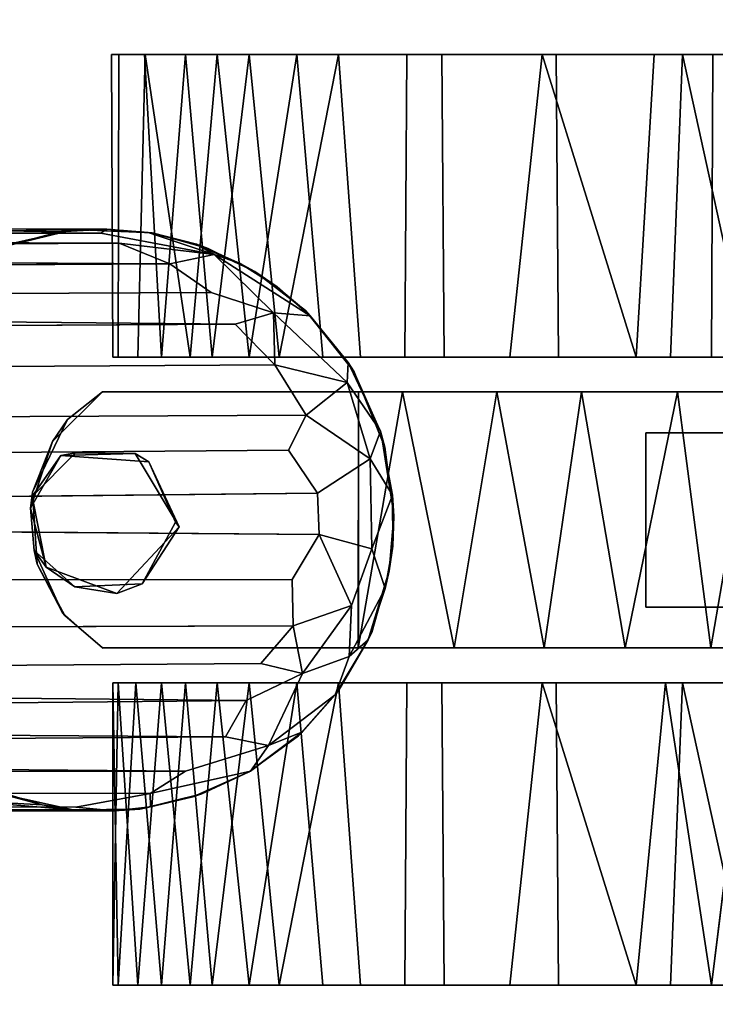
# Model space of a CAD drawing. Extents: x -169 to 162, y -116 to 98.
# Drawn here: x -88 to -87, y -52 to -50 of the extents above; entities that cross this region are included whole.
import ezdxf

# ---------------------------------------------------------------- set-up
doc = ezdxf.new("R2010")
doc.units = 0
doc.header["$LTSCALE"] = 96
doc.header["$MEASUREMENT"] = 0
for name, color, linetype in [('AFUTL-3-CTPL-FXBK', 7, 'Continuous'), ('AFUTL-3-LGPT', 7, 'Continuous'), ('AFUTL-3-TPLM-TH', 7, 'Continuous'), ('AFUTL-P', 7, 'Continuous'), ('MAIN_FURN', 7, 'Continuous')]:
    doc.layers.add(name, color=color, linetype=linetype)

# ---------------------------------------------------------------- blocks, each defined once
blk = doc.blocks.new('VT6030RCVC12')
at = {"layer": 'AFUTL-3-CTPL-FXBK', "color": 47, "linetype": 'Continuous'}
for points in [[(57.1893, -0.9057, 0.6077), (57.1893, -0.4707, 0.6077), (56.8143, -0.4707, 0.6077), (56.8143, -0.9057, 0.6077)], [(56.8143, -0.5932, 0.7327), (56.8143, -0.9057, 0.7327), (56.8143, -0.9057, 0.6077), (56.8143, -0.4707, 0.6077)], [(56.7268, -0.6712, 1.067), (57.2768, -0.6492, 1.0183), (57.2768, -0.7661, 1.2104)], [(56.6518, -0.6637, 1.0529), (56.6518, -0.7647, 1.2043), (56.0018, -0.7617, 1.2007), (56.0018, -0.6687, 1.0614)], [(56.6518, -0.6842, 0.3708), (56.0018, -0.6637, 0.4124), (56.0018, -0.8272, 0.1892)], [(56.7268, -0.6712, 1.067), (57.2768, -0.7661, 1.2104), (56.7268, -0.8379, 1.2865)], [(58.0018, -0.6842, 0.3708), (57.3518, -0.6637, 0.4124), (57.3518, -0.8272, 0.1892)], [(58.0018, -0.7647, 1.2043), (57.3518, -0.6842, 1.0946), (58.0018, -0.6637, 1.0529)], [(56.6518, -0.6842, 0.3708), (56.0018, -0.8272, 0.1892), (56.6518, -0.8527, 0.17)], [(58.0018, -0.6842, 0.3708), (57.3518, -0.8272, 0.1892), (58.0018, -0.8527, 0.17)], [(58.0018, -0.7647, 1.2043), (57.3518, -0.8634, 1.3053), (57.3518, -0.6842, 1.0946)], [(56.6518, -0.7647, 1.2043), (56.6518, -0.9263, 1.3517), (56.0018, -0.8876, 1.3219), (56.0018, -0.7617, 1.2007)], [(56.7268, -0.8379, 1.2865), (57.2768, -0.7661, 1.2104), (57.2768, -0.9502, 1.3634)], [(58.0018, -0.9263, 1.3517), (57.3518, -0.8634, 1.3053), (58.0018, -0.7647, 1.2043)], [(56.6518, -1.0936, 0.0341), (56.6518, -0.8527, 0.17), (56.0018, -0.8272, 0.1892), (56.0018, -1.0983, 0.0326)], [(56.7268, -0.8379, 1.2865), (57.2768, -0.9502, 1.3634), (56.7268, -1.0442, 1.4086)], [(58.0018, -1.0936, 0.0341), (58.0018, -0.8527, 0.17), (57.3518, -0.8272, 0.1892), (57.3518, -1.0983, 0.0326)], [(58.0018, -0.9263, 1.3517), (57.3518, -1.1286, 1.4423), (57.3518, -0.8634, 1.3053)], [(56.6518, -0.9263, 1.3517), (56.0018, -1.1286, 1.4423), (56.0018, -0.8876, 1.3219)], [(56.8143, -0.9057, 0.6077), (56.8143, -0.9057, 0.7327), (57.1893, -0.9057, 0.7327), (57.1893, -0.9057, 0.6077)], [(56.6518, -1.198, 1.4563), (56.0018, -1.1286, 1.4423), (56.6518, -0.9263, 1.3517)], [(58.0018, -1.198, 1.4563), (57.3518, -1.1286, 1.4423), (58.0018, -0.9263, 1.3517)], [(56.7268, -1.0442, 1.4086), (57.2768, -0.9502, 1.3634), (57.2768, -1.124, 1.4365)], [(56.7268, -1.0442, 1.4086), (57.2768, -1.124, 1.4365), (56.7268, -1.2258, 1.4593)], [(56.6518, -1.339, 0.0008), (56.6518, -1.0936, 0.0341), (56.0018, -1.0983, 0.0326), (56.0018, -1.3438, 0.001)], [(58.0018, -1.339, 0.0008), (58.0018, -1.0936, 0.0341), (57.3518, -1.0983, 0.0326), (57.3518, -1.3438, 0.001)], [(56.6518, -1.198, 1.4563), (56.6518, -1.4238, 1.4575), (56.0018, -1.4193, 1.4603), (56.0018, -1.1286, 1.4423)], [(56.7268, -1.2258, 1.4593), (57.2768, -1.124, 1.4365), (57.2768, -1.3178, 1.4657)], [(58.0018, -1.198, 1.4563), (58.0018, -1.4238, 1.4575), (57.3518, -1.4193, 1.4603), (57.3518, -1.1286, 1.4423)], [(56.7268, -1.2258, 1.4593), (57.2768, -1.3178, 1.4657), (56.7268, -1.429, 1.4567)], [(56.7268, -1.429, 1.4567), (57.2768, -1.3178, 1.4657), (57.277, -1.524, 1.4356)], [(56.6518, -1.5191, 0.0277), (56.6518, -1.339, 0.0008), (56.0018, -1.3438, 0.001), (56.0018, -1.5661, 0.0402)], [(58.0018, -1.5191, 0.0277), (58.0018, -1.339, 0.0008), (57.3518, -1.3438, 0.001), (57.3518, -1.5661, 0.0402)], [(56.6518, -1.5996, 1.4105), (56.0018, -1.6555, 1.3861), (56.0018, -1.4193, 1.4603), (56.6518, -1.4238, 1.4575)], [(56.7268, -1.429, 1.4567), (57.277, -1.524, 1.4356), (56.7268, -1.5232, 1.4348)], [(58.0018, -1.5996, 1.4105), (57.3518, -1.6555, 1.3861), (57.3518, -1.4193, 1.4603), (58.0018, -1.4238, 1.4575)], [(56.6518, -1.5191, 0.0277), (56.0018, -1.5661, 0.0402), (56.6518, -1.6936, 0.1009)], [(57.277, -1.524, 1.4356), (57.2768, -1.5232, 1.3027), (56.7268, -1.5232, 1.3027), (56.7268, -1.5232, 1.4348)], [(58.0018, -1.5191, 0.0277), (57.3518, -1.5661, 0.0402), (58.0018, -1.6936, 0.1009)], [(56.6518, -1.6936, 0.1009), (56.0018, -1.5661, 0.0402), (56.0018, -1.7581, 0.1443)], [(58.0018, -1.6936, 0.1009), (57.3518, -1.5661, 0.0402), (57.3518, -1.7581, 0.1443)], [(56.6518, -1.7581, 1.3211), (56.0018, -1.6555, 1.3861), (56.6518, -1.5996, 1.4105)], [(58.0018, -1.7581, 1.3211), (57.3518, -1.6555, 1.3861), (58.0018, -1.5996, 1.4105)], [(56.6518, -1.7581, 1.3211), (56.0018, -1.8273, 1.2634), (56.0018, -1.6555, 1.3861)], [(58.0018, -1.7581, 1.3211), (57.3518, -1.8273, 1.2634), (57.3518, -1.6555, 1.3861)], [(56.6518, -1.6936, 0.1009), (56.0018, -1.7581, 0.1443), (56.6518, -1.8374, 0.2125)], [(58.0018, -1.6936, 0.1009), (57.3518, -1.7581, 0.1443), (58.0018, -1.8374, 0.2125)], [(56.6518, -1.8852, 1.2012), (56.0018, -1.8273, 1.2634), (56.6518, -1.7581, 1.3211)], [(56.6518, -1.8374, 0.2125), (56.0018, -1.7581, 0.1443), (56.0018, -1.895, 0.2751)], [(58.0018, -1.8374, 0.2125), (57.3518, -1.7581, 0.1443), (57.3518, -1.895, 0.2751)], [(58.0018, -1.8852, 1.2012), (57.3518, -1.8273, 1.2634), (58.0018, -1.7581, 1.3211)], [(56.6518, -1.8852, 1.2012), (56.0018, -1.9818, 1.0607), (56.0018, -1.8273, 1.2634)], [(56.6518, -1.8374, 0.2125), (56.0018, -1.895, 0.2751), (56.6518, -1.9466, 0.349)], [(58.0018, -1.8852, 1.2012), (57.3518, -1.9466, 1.1164), (57.3518, -1.8273, 1.2634)], [(58.0018, -1.8374, 0.2125), (57.3518, -1.895, 0.2751), (58.0018, -1.9466, 0.349)], [(56.6518, -1.9971, 1.0221), (56.0018, -1.9818, 1.0607), (56.6518, -1.8852, 1.2012)], [(56.6518, -1.9466, 0.349), (56.0018, -1.895, 0.2751), (56.0018, -1.9828, 0.4177)], [(58.0018, -1.9971, 1.0221), (57.3518, -1.9466, 1.1164), (58.0018, -1.8852, 1.2012)], [(58.0018, -1.9466, 0.349), (57.3518, -1.895, 0.2751), (57.3518, -2.0021, 0.4571)], [(56.8592, -2.0033, 1.5027), (56.8769, -1.9739, 1.3027), (57.0169, -1.9089, 1.5027)], [(57.0169, -1.9089, 1.5027), (56.8769, -1.9739, 1.3027), (57.0062, -1.9167, 1.3027)], [(57.0169, -1.9089, 1.5027), (57.0062, -1.9167, 1.3027), (57.1388, -1.9882, 1.3027)], [(57.0169, -1.9089, 1.5027), (57.1388, -1.9882, 1.3027), (57.1597, -2.0423, 1.5027)], [(56.6518, -2.0399, 0.5704), (56.6518, -1.9466, 0.349), (56.0018, -1.9828, 0.4177), (56.0018, -2.0385, 0.5756)], [(58.0018, -1.9971, 1.0221), (57.3518, -2.0399, 0.895), (57.3518, -1.9466, 1.1164)], [(58.0018, -1.9466, 0.349), (57.3518, -2.0021, 0.4571), (58.0018, -2.0399, 0.5704)], [(56.6518, -1.9971, 1.0221), (56.6518, -2.0511, 0.8104), (56.0018, -2.0537, 0.7935), (56.0018, -1.9818, 1.0607)], [(56.8592, -2.0033, 1.5027), (56.863, -2.1631, 1.3027), (56.8769, -1.9739, 1.3027)], [(57.1597, -2.0423, 1.5027), (57.1388, -1.9882, 1.3027), (57.1457, -2.1327, 1.3027)], [(56.8576, -2.1312, 1.5027), (56.863, -2.1631, 1.3027), (56.8592, -2.0033, 1.5027)], [(58.0018, -2.0511, 0.8105), (57.3518, -2.0399, 0.895), (58.0018, -1.9971, 1.0221)], [(58.0018, -2.0399, 0.5704), (57.3518, -2.0021, 0.4571), (57.3518, -2.0511, 0.6549)], [(56.6518, -2.0399, 0.5704), (56.0018, -2.0385, 0.5756), (56.0018, -2.0537, 0.7935), (56.6518, -2.0511, 0.8104)], [(57.1597, -2.0423, 1.5027), (57.1457, -2.1327, 1.3027), (57.1035, -2.1948, 1.5027)], [(58.0018, -2.0511, 0.8105), (57.3518, -2.0511, 0.6549), (57.3518, -2.0399, 0.895)], [(58.0018, -2.0399, 0.5704), (57.3518, -2.0511, 0.6549), (58.0018, -2.0511, 0.8105)], [(56.7268, -2.0732, 0.7327), (56.7263, -2.0735, 1.3031), (56.7859, -2.1485, 0.7327)], [(57.2016, -2.1597, 1.3027), (57.277, -2.0732, 1.3029), (57.2768, -2.0732, 0.7326), (57.2072, -2.1545, 0.7327)], [(56.7859, -2.1485, 0.7327), (56.7263, -2.0735, 1.3031), (56.8335, -2.1806, 1.3027)], [(56.9515, -2.2246, 1.5027), (56.863, -2.1631, 1.3027), (56.8576, -2.1312, 1.5027)], [(57.1035, -2.1948, 1.5027), (57.1457, -2.1327, 1.3027), (57.0671, -2.2206, 1.3027)], [(56.7859, -2.1485, 0.7327), (56.8335, -2.1806, 1.3027), (56.9424, -2.2241, 0.7327)], [(57.2016, -2.1597, 1.3027), (57.2072, -2.1545, 0.7327), (57.0966, -2.214, 0.7327), (57.0671, -2.2206, 1.3027)], [(56.9515, -2.2246, 1.5027), (56.9767, -2.2283, 1.3027), (56.863, -2.1631, 1.3027)], [(56.9424, -2.2241, 0.7327), (56.8335, -2.1806, 1.3027), (56.9767, -2.2283, 1.3027)], [(57.1035, -2.1948, 1.5027), (56.9767, -2.2283, 1.3027), (56.9515, -2.2246, 1.5027)], [(57.1035, -2.1948, 1.5027), (57.0671, -2.2206, 1.3027), (56.9767, -2.2283, 1.3027)], [(56.9767, -2.2283, 1.3027), (57.0671, -2.2206, 1.3027), (57.0966, -2.214, 0.7327), (56.9424, -2.2241, 0.7327)]]:
    blk.add_3dface(points, dxfattribs=at)
for points, invisible_edges in [([(57.1893, -0.5932, 0.7327), (57.1893, -0.4707, 0.6077), (57.1893, -0.9057, 0.6077), (57.1893, -0.9057, 0.7327)], 1), ([(56.7268, -0.5922, 0.7327), (56.7268, -1.5232, 1.3027), (56.7263, -2.0735, 1.3031), (56.7268, -2.0732, 0.7327)], 1), ([(56.8143, -0.9057, 0.7327), (56.8143, -0.5932, 0.7327), (56.7268, -0.5922, 0.7327), (56.7268, -2.0732, 0.7327)], 8), ([(56.7268, -0.5922, 0.7327), (56.7268, -0.6068, 0.882), (56.7268, -1.5232, 1.3027)], 14), ([(56.0018, -0.5971, 0.8397), (56.0018, -2.0537, 0.7935), (56.0018, -0.6637, 0.4124), (56.0018, -0.6008, 0.614)], 3), ([(56.0018, -0.5971, 0.8397), (56.0018, -0.6687, 1.0614), (56.0018, -0.7617, 1.2007), (56.0018, -2.0537, 0.7935)], 12), ([(56.6518, -0.8527, 0.17), (56.6518, -0.6008, 0.8514), (56.6518, -0.5971, 0.6257), (56.6518, -0.6842, 0.3708)], 1), ([(56.6518, -0.8527, 0.17), (56.6518, -0.6637, 1.0529), (56.6518, -0.6008, 0.8514)], 13), ([(56.7268, -0.6068, 0.882), (56.7268, -0.6712, 1.067), (56.7268, -0.8379, 1.2865), (56.7268, -1.5232, 1.3027)], 12), ([(57.2768, -2.0732, 0.7326), (57.2768, -0.5932, 0.7327), (57.1893, -0.5932, 0.7327), (57.1893, -0.9057, 0.7327)], 8), ([(57.2768, -0.5932, 0.7327), (57.2768, -2.0732, 0.7326), (57.277, -2.0732, 1.3029), (57.2768, -1.5232, 1.3027)], 8), ([(57.2768, -1.5232, 1.3027), (57.2768, -0.6492, 1.0183), (57.2768, -0.5982, 0.8346), (57.2768, -0.5932, 0.7327)], 9), ([(57.3518, -1.6555, 1.3861), (57.3518, -0.6008, 0.614), (57.3518, -0.5971, 0.8397), (57.3518, -0.6842, 1.0946)], 9), ([(57.3518, -0.8272, 0.1892), (57.3518, -0.6637, 0.4124), (57.3518, -0.6008, 0.614), (57.3518, -1.6555, 1.3861)], 12), ([(58.0018, -0.8527, 0.17), (58.0018, -0.6008, 0.8514), (58.0018, -0.5971, 0.6257), (58.0018, -0.6842, 0.3708)], 1), ([(58.0018, -0.8527, 0.17), (58.0018, -0.6637, 1.0529), (58.0018, -0.6008, 0.8514)], 13), ([(57.2768, -0.9502, 1.3634), (57.2768, -0.7661, 1.2104), (57.2768, -0.6492, 1.0183), (57.2768, -1.5232, 1.3027)], 12), ([(56.0018, -1.0983, 0.0326), (56.0018, -0.8272, 0.1892), (56.0018, -0.6637, 0.4124), (56.0018, -2.0537, 0.7935)], 12), ([(56.6518, -0.9263, 1.3517), (56.6518, -0.7647, 1.2043), (56.6518, -0.6637, 1.0529), (56.6518, -0.8527, 0.17)], 12), ([(58.0018, -0.9263, 1.3517), (58.0018, -0.7647, 1.2043), (58.0018, -0.6637, 1.0529), (58.0018, -0.8527, 0.17)], 12), ([(57.3518, -0.6842, 1.0946), (57.3518, -0.8634, 1.3053), (57.3518, -1.1286, 1.4423), (57.3518, -1.6555, 1.3861)], 12), ([(56.0018, -1.1286, 1.4423), (56.0018, -2.0537, 0.7935), (56.0018, -0.7617, 1.2007), (56.0018, -0.8876, 1.3219)], 3), ([(56.7268, -1.2258, 1.4593), (56.7268, -1.5232, 1.3027), (56.7268, -0.8379, 1.2865), (56.7268, -1.0442, 1.4086)], 3), ([(57.3518, -0.8272, 0.1892), (57.3518, -1.6555, 1.3861), (57.3518, -1.3438, 0.001), (57.3518, -1.0983, 0.0326)], 3), ([(56.6518, -1.5191, 0.0277), (56.6518, -0.8527, 0.17), (56.6518, -1.0936, 0.0341), (56.6518, -1.339, 0.0008)], 1), ([(56.6518, -1.5191, 0.0277), (56.6518, -1.6936, 0.1009), (56.6518, -1.8374, 0.2125), (56.6518, -0.8527, 0.17)], 12), ([(56.6518, -2.0399, 0.5704), (56.6518, -0.8527, 0.17), (56.6518, -1.8374, 0.2125), (56.6518, -1.9466, 0.349)], 3), ([(56.6518, -1.9971, 1.0221), (56.6518, -0.8527, 0.17), (56.6518, -2.0399, 0.5704), (56.6518, -2.0511, 0.8104)], 3), ([(56.6518, -1.7581, 1.3211), (56.6518, -0.8527, 0.17), (56.6518, -1.9971, 1.0221), (56.6518, -1.8852, 1.2012)], 3), ([(56.6518, -1.4238, 1.4575), (56.6518, -0.8527, 0.17), (56.6518, -1.7581, 1.3211), (56.6518, -1.5996, 1.4105)], 3), ([(56.6518, -0.9263, 1.3517), (56.6518, -0.8527, 0.17), (56.6518, -1.4238, 1.4575), (56.6518, -1.198, 1.4563)], 3), ([(58.0018, -1.5191, 0.0277), (58.0018, -0.8527, 0.17), (58.0018, -1.0936, 0.0341), (58.0018, -1.339, 0.0008)], 1), ([(58.0018, -1.5191, 0.0277), (58.0018, -1.6936, 0.1009), (58.0018, -1.8374, 0.2125), (58.0018, -0.8527, 0.17)], 12), ([(58.0018, -2.0399, 0.5704), (58.0018, -0.8527, 0.17), (58.0018, -1.8374, 0.2125), (58.0018, -1.9466, 0.349)], 3), ([(58.0018, -1.9971, 1.0221), (58.0018, -0.8527, 0.17), (58.0018, -2.0399, 0.5704), (58.0018, -2.0511, 0.8105)], 3), ([(58.0018, -1.7581, 1.3211), (58.0018, -0.8527, 0.17), (58.0018, -1.9971, 1.0221), (58.0018, -1.8852, 1.2012)], 3), ([(58.0018, -1.4238, 1.4575), (58.0018, -0.8527, 0.17), (58.0018, -1.7581, 1.3211), (58.0018, -1.5996, 1.4105)], 3), ([(58.0018, -0.9263, 1.3517), (58.0018, -0.8527, 0.17), (58.0018, -1.4238, 1.4575), (58.0018, -1.198, 1.4563)], 3), ([(57.1893, -0.9057, 0.7327), (56.8143, -0.9057, 0.7327), (56.7268, -2.0732, 0.7327), (57.2768, -2.0732, 0.7326)], 14), ([(57.2768, -1.3178, 1.4657), (57.2768, -1.124, 1.4365), (57.2768, -0.9502, 1.3634), (57.2768, -1.5232, 1.3027)], 12), ([(56.0018, -1.0983, 0.0326), (56.0018, -2.0537, 0.7935), (56.0018, -1.5661, 0.0402), (56.0018, -1.3438, 0.001)], 3), ([(56.0018, -1.1286, 1.4423), (56.0018, -1.4193, 1.4603), (56.0018, -1.6555, 1.3861), (56.0018, -2.0537, 0.7935)], 12), ([(57.3518, -1.6555, 1.3861), (57.3518, -1.1286, 1.4423), (57.3518, -1.4193, 1.4603)], 1), ([(56.7268, -1.5232, 1.3027), (56.7268, -1.2258, 1.4593), (56.7268, -1.429, 1.4567), (56.7268, -1.5232, 1.4348)], 1), ([(57.2768, -1.5232, 1.3027), (57.277, -1.524, 1.4356), (57.2768, -1.3178, 1.4657)], 12), ([(57.3518, -1.3438, 0.001), (57.3518, -1.6555, 1.3861), (57.3518, -1.7581, 0.1443), (57.3518, -1.5661, 0.0402)], 3), ([(56.7268, -1.5232, 1.3027), (56.8769, -1.9739, 1.3027), (56.863, -2.1631, 1.3027), (56.7263, -2.0735, 1.3031)], 5), ([(56.7268, -1.5232, 1.3027), (57.2768, -1.5232, 1.3027), (57.0062, -1.9167, 1.3027), (56.8769, -1.9739, 1.3027)], 10), ([(57.2768, -1.5232, 1.3027), (57.1388, -1.9882, 1.3027), (57.0062, -1.9167, 1.3027)], 13), ([(57.277, -2.0732, 1.3029), (57.1457, -2.1327, 1.3027), (57.1388, -1.9882, 1.3027), (57.2768, -1.5232, 1.3027)], 5), ([(56.0018, -1.5661, 0.0402), (56.0018, -2.0537, 0.7935), (56.0018, -1.895, 0.2751), (56.0018, -1.7581, 0.1443)], 3), ([(56.0018, -1.9818, 1.0607), (56.0018, -2.0537, 0.7935), (56.0018, -1.6555, 1.3861), (56.0018, -1.8273, 1.2634)], 2), ([(57.3518, -2.0399, 0.895), (57.3518, -1.6555, 1.3861), (57.3518, -1.8273, 1.2634), (57.3518, -1.9466, 1.1164)], 1), ([(57.3518, -2.0021, 0.4571), (57.3518, -1.6555, 1.3861), (57.3518, -2.0399, 0.895), (57.3518, -2.0511, 0.6549)], 3), ([(57.3518, -1.7581, 0.1443), (57.3518, -1.6555, 1.3861), (57.3518, -2.0021, 0.4571), (57.3518, -1.895, 0.2751)], 3), ([(56.0018, -2.0385, 0.5756), (56.0018, -1.9828, 0.4177), (56.0018, -1.895, 0.2751), (56.0018, -2.0537, 0.7935)], 4), ([(56.8576, -2.1312, 1.5027), (56.8592, -2.0033, 1.5027), (57.0169, -1.9089, 1.5027), (57.1597, -2.0423, 1.5027)], 8), ([(57.1035, -2.1948, 1.5027), (56.9515, -2.2246, 1.5027), (56.8576, -2.1312, 1.5027), (57.1597, -2.0423, 1.5027)], 4), ([(57.2768, -2.0732, 0.7326), (56.7268, -2.0732, 0.7327), (56.7859, -2.1485, 0.7327)], 13), ([(57.2768, -2.0732, 0.7326), (56.7859, -2.1485, 0.7327), (56.9424, -2.2241, 0.7327), (57.0966, -2.214, 0.7327)], 9), ([(57.0671, -2.2206, 1.3027), (57.1457, -2.1327, 1.3027), (57.277, -2.0732, 1.3029), (57.2016, -2.1597, 1.3027)], 2), ([(57.2768, -2.0732, 0.7326), (57.0966, -2.214, 0.7327), (57.2072, -2.1545, 0.7327)], 1), ([(56.8335, -2.1806, 1.3027), (56.7263, -2.0735, 1.3031), (56.863, -2.1631, 1.3027)], 14), ([(56.9767, -2.2283, 1.3027), (56.8335, -2.1806, 1.3027), (56.863, -2.1631, 1.3027)], 2)]:
    blk.add_3dface(points, dxfattribs=dict(at, invisible_edges=invisible_edges))
at = {"layer": 'AFUTL-3-LGPT', "color": 30, "linetype": 'Continuous'}
for points, invisible_edges in [([(56.9935, -1.447, 1.5027), (56.3775, -2.1346, 1.5027), (57.2434, -1.4946, 1.5027), (57.1114, -1.4572, 1.5027)], 3), ([(56.9935, -1.447, 1.5027), (56.8451, -1.4663, 1.5027), (56.6836, -1.5325, 1.5027), (56.3775, -2.1346, 1.5027)], 12), ([(57.466, -1.6524, 1.5027), (57.3679, -1.5656, 1.5027), (57.2434, -1.4946, 1.5027), (56.3775, -2.1346, 1.5027)], 12), ([(56.4681, -1.7459, 1.5027), (56.3775, -2.1346, 1.5027), (56.6836, -1.5325, 1.5027), (56.5519, -1.6373, 1.5027)], 3), ([(57.5902, -1.8601, 1.5027), (57.5427, -1.7584, 1.5027), (57.466, -1.6524, 1.5027), (56.3775, -2.1346, 1.5027)], 12), ([(56.3845, -1.9665, 1.5027), (56.3775, -2.1346, 1.5027), (56.4681, -1.7459, 1.5027), (56.4186, -1.8466, 1.5027)], 2), ([(57.5902, -1.8601, 1.5027), (56.3775, -2.1346, 1.5027), (57.6246, -2.1365, 1.5027), (57.6234, -1.9932, 1.5027)], 3), ([(56.4094, -2.2744, 1.5027), (56.4489, -2.366, 1.5027), (56.5061, -2.4552, 1.5027), (56.3775, -2.1346, 1.5027)], 4), ([(56.7204, -2.6335, 1.5027), (56.3775, -2.1346, 1.5027), (56.5061, -2.4552, 1.5027), (56.5914, -2.5462, 1.5027)], 3), ([(56.7204, -2.6335, 1.5027), (56.8736, -2.6864, 1.5027), (57.0414, -2.6992, 1.5027), (56.3775, -2.1346, 1.5027)], 12), ([(57.0414, -2.6992, 1.5027), (57.1883, -2.6706, 1.5027), (57.3087, -2.6193, 1.5027), (56.3775, -2.1346, 1.5027)], 12), ([(57.3087, -2.6193, 1.5027), (57.4435, -2.5186, 1.5027), (57.5284, -2.4108, 1.5027), (56.3775, -2.1346, 1.5027)], 12), ([(57.6246, -2.1365, 1.5027), (56.3775, -2.1346, 1.5027), (57.5284, -2.4108, 1.5027), (57.5909, -2.2887, 1.5027)], 3)]:
    blk.add_3dface(points, dxfattribs=dict(at, invisible_edges=invisible_edges))
for points in [[(56.8451, -1.4663, 1.5027), (56.9935, -1.447, 1.5027), (56.9486, -1.4501, 8.9428), (56.8107, -1.4761, 8.8567)], [(56.8702, -1.4984, 9.4407), (56.8107, -1.4761, 8.8567), (56.9486, -1.4501, 8.9428)], [(57.0635, -1.4945, 9.5186), (56.8702, -1.4984, 9.4407), (56.9486, -1.4501, 8.9428)], [(56.9935, -1.447, 1.5027), (57.058, -1.4492, 8.781), (56.9486, -1.4501, 8.9428)], [(57.1494, -1.4657, 8.9317), (57.0635, -1.4945, 9.5186), (56.9486, -1.4501, 8.9428), (57.058, -1.4492, 8.781)], [(57.1114, -1.4572, 1.5027), (57.058, -1.4492, 8.781), (56.9935, -1.447, 1.5027)], [(57.1114, -1.4572, 1.5027), (57.1494, -1.4657, 8.9317), (57.058, -1.4492, 8.781)], [(57.2434, -1.4946, 1.5027), (57.2592, -1.5021, 8.8325), (57.1494, -1.4657, 8.9317), (57.1114, -1.4572, 1.5027)], [(56.6836, -1.5325, 1.5027), (56.8451, -1.4663, 1.5027), (56.8107, -1.4761, 8.8567), (56.6638, -1.5457, 8.8625)], [(56.7067, -1.5473, 9.3587), (56.6638, -1.5457, 8.8625), (56.8107, -1.4761, 8.8567)], [(56.8702, -1.4984, 9.4407), (56.7067, -1.5473, 9.3587), (56.8107, -1.4761, 8.8567)], [(57.2955, -1.5434, 9.2971), (57.1857, -1.5383, 9.653), (57.0635, -1.4945, 9.5186), (57.1494, -1.4657, 8.9317)], [(57.2955, -1.5434, 9.2971), (57.1494, -1.4657, 8.9317), (57.2592, -1.5021, 8.8325)], [(56.7766, -1.636, 10.1252), (56.7067, -1.5473, 9.3587), (56.8702, -1.4984, 9.4407)], [(56.8516, -1.6736, 10.3574), (56.7766, -1.636, 10.1252), (56.8702, -1.4984, 9.4407), (56.944, -1.611, 10.1845)], [(57.0329, -1.6074, 10.1771), (56.944, -1.611, 10.1845), (56.8702, -1.4984, 9.4407), (57.0635, -1.4945, 9.5186)], [(57.1857, -1.5383, 9.653), (57.0329, -1.6074, 10.1771), (57.0635, -1.4945, 9.5186)], [(57.3679, -1.5656, 1.5027), (57.3774, -1.5731, 9.0272), (57.2592, -1.5021, 8.8325), (57.2434, -1.4946, 1.5027)], [(57.3774, -1.5731, 9.0272), (57.2955, -1.5434, 9.2971), (57.2592, -1.5021, 8.8325)], [(56.5519, -1.6373, 1.5027), (56.6836, -1.5325, 1.5027), (56.6638, -1.5457, 8.8625), (56.5634, -1.6271, 8.9811)], [(57.1299, -1.6655, 10.3488), (57.0329, -1.6074, 10.1771), (57.1857, -1.5383, 9.653), (57.2294, -1.6639, 10.2262)], [(57.3319, -1.6438, 9.89), (57.2294, -1.6639, 10.2262), (57.1857, -1.5383, 9.653)], [(57.3319, -1.6438, 9.89), (57.1857, -1.5383, 9.653), (57.2955, -1.5434, 9.2971)], [(57.4866, -1.7165, 9.4625), (57.3319, -1.6438, 9.89), (57.2955, -1.5434, 9.2971), (57.3774, -1.5731, 9.0272)], [(56.5566, -1.7058, 9.7171), (56.5634, -1.6271, 8.9811), (56.6638, -1.5457, 8.8625), (56.7067, -1.5473, 9.3587)], [(56.6683, -1.7031, 10.169), (56.5566, -1.7058, 9.7171), (56.7067, -1.5473, 9.3587)], [(56.7766, -1.636, 10.1252), (56.6683, -1.7031, 10.169), (56.7067, -1.5473, 9.3587)], [(57.3679, -1.5656, 1.5027), (57.466, -1.6524, 1.5027), (57.4568, -1.6433, 8.9525), (57.3774, -1.5731, 9.0272)], [(57.4866, -1.7165, 9.4625), (57.3774, -1.5731, 9.0272), (57.4568, -1.6433, 8.9525)], [(56.9955, -6.354, 27.8977), (56.944, -1.611, 10.1845), (57.0329, -1.6074, 10.1771)], [(57.132, -6.3677, 27.8977), (56.9955, -6.354, 27.8977), (57.0329, -1.6074, 10.1771), (57.1299, -1.6655, 10.3488)], [(56.5634, -1.6271, 8.9811), (56.4316, -1.8331, 9.3325), (56.4509, -1.7774, 8.9883), (56.5009, -1.6983, 8.8638)], [(56.5566, -1.7058, 9.7171), (56.4316, -1.8331, 9.3325), (56.5634, -1.6271, 8.9811)], [(56.5519, -1.6373, 1.5027), (56.5634, -1.6271, 8.9811), (56.5009, -1.6983, 8.8638), (56.4681, -1.7459, 1.5027)], [(56.8516, -1.6736, 10.3574), (56.944, -1.611, 10.1845), (56.9955, -6.354, 27.8977), (56.89, -6.365, 27.8977)], [(56.6683, -1.7031, 10.169), (56.7766, -1.636, 10.1252), (56.7995, -6.3892, 27.8977), (56.6969, -6.4361, 27.8977)], [(56.7766, -1.636, 10.1252), (56.8516, -1.6736, 10.3574), (56.89, -6.365, 27.8977), (56.7995, -6.3892, 27.8977)], [(57.3103, -1.7332, 10.3363), (57.2294, -1.6639, 10.2262), (57.3319, -1.6438, 9.89)], [(57.3442, -6.4592, 27.8977), (57.3103, -1.7332, 10.3363), (57.3319, -1.6438, 9.89), (57.3896, -1.7649, 10.2492)], [(57.4866, -1.7165, 9.4625), (57.4675, -1.8092, 10.1322), (57.3896, -1.7649, 10.2492), (57.3319, -1.6438, 9.89)], [(57.466, -1.6524, 1.5027), (57.5427, -1.7584, 1.5027), (57.5419, -1.7555, 9.0171), (57.4568, -1.6433, 8.9525)], [(57.4866, -1.7165, 9.4625), (57.4568, -1.6433, 8.9525), (57.5419, -1.7555, 9.0171)], [(57.2447, -6.4053, 27.8977), (57.132, -6.3677, 27.8977), (57.1299, -1.6655, 10.3488), (57.2294, -1.6639, 10.2262)], [(57.2294, -1.6639, 10.2262), (57.3103, -1.7332, 10.3363), (57.3442, -6.4592, 27.8977), (57.2447, -6.4053, 27.8977)], [(56.5566, -1.7058, 9.7171), (56.5132, -1.84, 10.1429), (56.4516, -1.9289, 10.1161), (56.4316, -1.8331, 9.3325)], [(56.4681, -1.7459, 1.5027), (56.5009, -1.6983, 8.8638), (56.4509, -1.7774, 8.9883)], [(56.5808, -1.7882, 10.2265), (56.5354, -6.5701, 27.8977), (56.5132, -1.84, 10.1429), (56.5566, -1.7058, 9.7171)], [(56.6683, -1.7031, 10.169), (56.5808, -1.7882, 10.2265), (56.5566, -1.7058, 9.7171)], [(56.5808, -1.7882, 10.2265), (56.6683, -1.7031, 10.169), (56.6969, -6.4361, 27.8977), (56.6085, -6.4985, 27.8977)], [(57.5415, -1.8947, 10.063), (57.5012, -6.6119, 27.8977), (57.4675, -1.8092, 10.1322), (57.4866, -1.7165, 9.4625)], [(57.5893, -1.9706, 9.9472), (57.5415, -1.8947, 10.063), (57.4866, -1.7165, 9.4625), (57.5419, -1.7555, 9.0171)], [(56.4186, -1.8466, 1.5027), (56.4681, -1.7459, 1.5027), (56.4509, -1.7774, 8.9883), (56.409, -1.8714, 8.8398)], [(57.5902, -1.8601, 1.5027), (57.5968, -1.8793, 8.9181), (57.5419, -1.7555, 9.0171), (57.5427, -1.7584, 1.5027)], [(57.6181, -1.9701, 9.1981), (57.5893, -1.9706, 9.9472), (57.5419, -1.7555, 9.0171), (57.5968, -1.8793, 8.9181)], [(57.3896, -1.7649, 10.2492), (57.4356, -6.5354, 27.8977), (57.3442, -6.4592, 27.8977)], [(57.4356, -6.5354, 27.8977), (57.3896, -1.7649, 10.2492), (57.4675, -1.8092, 10.1322)], [(56.4509, -1.7774, 8.9883), (56.4316, -1.8331, 9.3325), (56.409, -1.8714, 8.8398)], [(56.5808, -1.7882, 10.2265), (56.6085, -6.4985, 27.8977), (56.5354, -6.5701, 27.8977)], [(57.4356, -6.5354, 27.8977), (57.4675, -1.8092, 10.1322), (57.5012, -6.6119, 27.8977)], [(56.4316, -1.8331, 9.3325), (56.3854, -2.077, 9.9225), (56.3766, -2.064, 9.5389), (56.3843, -1.975, 8.998)], [(56.4316, -1.8331, 9.3325), (56.3843, -1.975, 8.998), (56.409, -1.8714, 8.8398)], [(56.4073, -2.0375, 10.1246), (56.3888, -6.8726, 27.8977), (56.3854, -2.077, 9.9225), (56.4316, -1.8331, 9.3325)], [(56.4073, -2.0375, 10.1246), (56.4316, -1.8331, 9.3325), (56.4516, -1.9289, 10.1161)], [(56.5132, -1.84, 10.1429), (56.5354, -6.5701, 27.8977), (56.4753, -6.6525, 27.8977), (56.4516, -1.9289, 10.1161)], [(56.3845, -1.9665, 1.5027), (56.4186, -1.8466, 1.5027), (56.409, -1.8714, 8.8398), (56.3843, -1.975, 8.998)], [(57.6234, -1.9932, 1.5027), (57.6181, -1.9701, 9.1981), (57.5968, -1.8793, 8.9181), (57.5902, -1.8601, 1.5027)], [(57.5012, -6.6119, 27.8977), (57.5415, -1.8947, 10.063), (57.5486, -6.6879, 27.8977)], [(57.5857, -6.7696, 27.8977), (57.5486, -6.6879, 27.8977), (57.5415, -1.8947, 10.063), (57.5893, -1.9706, 9.9472)], [(56.4227, -6.7552, 27.8977), (56.4073, -2.0375, 10.1246), (56.4516, -1.9289, 10.1161)], [(56.4516, -1.9289, 10.1161), (56.4753, -6.6525, 27.8977), (56.4227, -6.7552, 27.8977)], [(56.3845, -1.9665, 1.5027), (56.3843, -1.975, 8.998), (56.3766, -2.064, 9.5389), (56.3775, -2.1346, 1.5027)], [(57.614, -6.8686, 27.8977), (57.5857, -6.7696, 27.8977), (57.5893, -1.9706, 9.9472), (57.6188, -2.1306, 10.1303)], [(57.6181, -1.9701, 9.1981), (57.6269, -2.048, 9.3974), (57.6188, -2.1306, 10.1303), (57.5893, -1.9706, 9.9472)], [(57.6234, -1.9932, 1.5027), (57.6269, -2.048, 9.3974), (57.6181, -1.9701, 9.1981)], [(57.6234, -1.9932, 1.5027), (57.6246, -2.1365, 1.5027), (57.6244, -2.1373, 9.4895), (57.6269, -2.048, 9.3974)], [(56.4073, -2.0375, 10.1246), (56.4227, -6.7552, 27.8977), (56.3888, -6.8726, 27.8977)], [(57.6276, -6.9839, 27.8977), (57.614, -6.8686, 27.8977), (57.6188, -2.1306, 10.1303), (57.6269, -2.048, 9.3974)], [(57.6276, -6.9839, 27.8977), (57.6269, -2.048, 9.3974), (57.6244, -2.1373, 9.4895), (57.621, -7.0934, 27.8977)], [(56.3808, -2.2814, 9.9773), (56.3766, -2.064, 9.5389), (56.3756, -6.9945, 27.8977), (56.387, -7.123, 27.8977)], [(56.3854, -2.077, 9.9225), (56.3888, -6.8726, 27.8977), (56.3756, -6.9945, 27.8977), (56.3766, -2.064, 9.5389)], [(56.3766, -2.064, 9.5389), (56.3808, -2.2814, 9.9773), (56.3824, -2.1661, 9.0339)], [(56.3775, -2.1346, 1.5027), (56.3766, -2.064, 9.5389), (56.3824, -2.1661, 9.0339)], [(56.4094, -2.2744, 1.5027), (56.3775, -2.1346, 1.5027), (56.3824, -2.1661, 9.0339), (56.4178, -2.2995, 8.9302)], [(57.6246, -2.1365, 1.5027), (57.5909, -2.2887, 1.5027), (57.6137, -2.2031, 8.9609), (57.6244, -2.1373, 9.4895)], [(57.621, -7.0934, 27.8977), (57.6244, -2.1373, 9.4895), (57.6039, -2.3861, 10.0129), (57.5943, -7.2128, 27.8977)], [(57.6137, -2.2031, 8.9609), (57.6039, -2.3861, 10.0129), (57.6244, -2.1373, 9.4895)], [(56.3824, -2.1661, 9.0339), (56.3808, -2.2814, 9.9773), (56.4023, -2.3719, 9.9264), (56.4178, -2.2995, 8.9302)], [(57.5834, -2.3052, 9.0422), (57.5642, -2.4937, 10.0091), (57.6039, -2.3861, 10.0129), (57.6137, -2.2031, 8.9609)], [(57.5909, -2.2887, 1.5027), (57.5834, -2.3052, 9.0422), (57.6137, -2.2031, 8.9609)]]:
    blk.add_3dface(points, dxfattribs=at)
at = {"layer": 'AFUTL-3-TPLM-TH', "color": 42, "linetype": 'Continuous'}
for points, invisible_edges in [([(0.0609, -29.943, 29.0106), (59.9427, -0.0612, 29.0106), (59.9427, -29.943, 29.0106)], 1), ([(0.0609, -29.943, 29.0106), (0.0609, -0.0612, 29.0106), (59.9427, -0.0612, 29.0106)], 12), ([(59.9427, -29.943, 28.0027), (0.0609, -0.0612, 28.0027), (0.0609, -29.943, 28.0027)], 1), ([(59.9427, -29.943, 28.0027), (59.9427, -0.0612, 28.0027), (0.0609, -0.0612, 28.0027)], 12)]:
    blk.add_3dface(points, dxfattribs=dict(at, invisible_edges=invisible_edges))
at = {"layer": 'AFUTL-P', "color": 1, "linetype": 'Continuous'}
for p, q in [((56.8143, -0.3457), (56.8143, -0.9057)), ((57.1893, -0.3457), (57.1893, -0.9057)), ((56.7268, -0.5922), (56.7268, -2.0732)), ((56.0018, -0.5971), (56.0018, -2.0537)), ((56.6518, -2.0511), (56.6518, -0.5971)), ((57.2768, -0.5932), (57.2768, -2.0732)), ((57.3518, -2.0511), (57.3518, -0.5971)), ((58.0018, -0.5971), (58.0018, -2.0511)), ((57.2768, -0.7661), (56.7268, -0.6712)), ((57.3518, -0.6842), (58.0018, -0.7647)), ((56.6518, -0.7647), (56.0018, -0.7617)), ((57.2768, -0.7661), (56.7268, -0.8379)), ((57.3518, -0.8634), (58.0018, -0.7647)), ((56.6518, -0.8527), (56.0018, -0.8272)), ((57.2768, -0.9502), (56.7268, -0.8379)), ((57.3518, -0.8272), (58.0018, -0.8527)), ((57.3518, -0.8634), (58.0018, -0.9263)), ((56.6518, -0.9263), (56.0018, -0.8876)), ((56.8143, -0.9057), (57.1893, -0.9057)), ((56.6518, -0.9263), (56.0018, -1.1286)), ((57.3518, -1.1286), (58.0018, -0.9263)), ((57.2768, -0.9502), (56.7268, -1.0442)), ((57.2768, -1.124), (56.7268, -1.0442)), ((56.6518, -1.0936), (56.0018, -1.0983)), ((57.3518, -1.0983), (58.0018, -1.0936)), ((56.6518, -1.198), (56.0018, -1.1286)), ((57.2768, -1.124), (56.7268, -1.2258)), ((57.3518, -1.1286), (58.0018, -1.198)), ((57.2768, -1.3178), (56.7268, -1.2258)), ((57.2768, -1.3178), (56.7268, -1.429)), ((57.2768, -1.3178), (57.277, -1.524)), ((56.6518, -1.339), (56.0018, -1.3438)), ((57.3518, -1.3438), (58.0018, -1.339)), ((56.6518, -1.4238), (56.0018, -1.4193)), ((57.3518, -1.4193), (58.0018, -1.4238)), ((56.8107, -1.4761), (56.9935, -1.447)), ((56.9486, -1.4501), (56.8107, -1.4761)), ((56.8451, -1.4663), (56.9935, -1.447)), ((56.8702, -1.4984), (56.9486, -1.4501)), ((56.9486, -1.4501), (56.9935, -1.447)), ((57.058, -1.4492), (56.9486, -1.4501)), ((57.0635, -1.4945), (56.9486, -1.4501)), ((57.058, -1.4492), (56.9935, -1.447)), ((56.9935, -1.447), (57.1114, -1.4572)), ((57.1494, -1.4657), (57.058, -1.4492)), ((57.058, -1.4492), (57.1114, -1.4572)), ((57.1114, -1.4572), (57.2434, -1.4946)), ((57.2592, -1.5021), (57.1114, -1.4572)), ((57.1494, -1.4657), (57.1114, -1.4572)), ((56.8451, -1.4663), (56.6836, -1.5325)), ((56.8107, -1.4761), (56.6836, -1.5325)), ((56.7067, -1.5473), (56.8107, -1.4761)), ((56.8107, -1.4761), (56.8451, -1.4663)), ((56.8702, -1.4984), (56.8107, -1.4761)), ((57.0635, -1.4945), (57.1494, -1.4657)), ((57.2592, -1.5021), (57.1494, -1.4657)), ((56.8702, -1.4984), (56.7766, -1.636)), ((56.944, -1.611), (56.8702, -1.4984)), ((57.0329, -1.6074), (57.0635, -1.4945)), ((57.1857, -1.5383), (57.0635, -1.4945)), ((57.2592, -1.5021), (57.2434, -1.4946)), ((57.3679, -1.5656), (57.2434, -1.4946)), ((57.2955, -1.5434), (57.2592, -1.5021)), ((57.2592, -1.5021), (57.3679, -1.5656)), ((56.6518, -1.5191), (56.0018, -1.5661)), ((56.7268, -1.5232), (56.7263, -2.0735)), ((57.277, -1.524), (56.7268, -1.5232)), ((57.2768, -1.5232), (56.7268, -1.5232)), ((57.2768, -1.5232), (57.277, -2.0732)), ((57.277, -1.524), (57.2768, -1.5232)), ((57.3518, -1.5661), (58.0018, -1.5191)), ((56.5519, -1.6373), (56.6836, -1.5325)), ((56.6638, -1.5457), (56.6836, -1.5325)), ((57.2955, -1.5434), (57.1857, -1.5383)), ((57.2294, -1.6639), (57.1857, -1.5383)), ((57.3319, -1.6438), (57.2955, -1.5434)), ((57.2955, -1.5434), (57.3774, -1.5731)), ((56.7067, -1.5473), (56.5566, -1.7058)), ((56.6638, -1.5457), (56.5634, -1.6271)), ((56.7067, -1.5473), (56.6638, -1.5457)), ((56.7766, -1.636), (56.7067, -1.5473)), ((57.3679, -1.5656), (57.466, -1.6524)), ((57.3774, -1.5731), (57.3679, -1.5656)), ((56.6518, -1.6936), (56.0018, -1.5661)), ((57.3518, -1.5661), (58.0018, -1.6936)), ((57.4568, -1.6433), (57.3774, -1.5731)), ((57.4866, -1.7165), (57.3774, -1.5731)), ((56.6518, -1.5996), (56.0018, -1.6555)), ((57.0329, -1.6074), (56.9955, -6.354)), ((57.1299, -1.6655), (57.0329, -1.6074)), ((57.3518, -1.6555), (58.0018, -1.5996)), ((56.5634, -1.6271), (56.5519, -1.6373)), ((56.5566, -1.7058), (56.5634, -1.6271)), ((56.944, -1.611), (56.9955, -6.354)), ((56.4681, -1.7459), (56.5519, -1.6373)), ((56.5009, -1.6983), (56.5519, -1.6373)), ((56.7995, -6.3892), (56.7766, -1.636)), ((57.3319, -1.6438), (57.2294, -1.6639)), ((57.3896, -1.7649), (57.3319, -1.6438)), ((57.5419, -1.7555), (57.4568, -1.6433)), ((57.4866, -1.7165), (57.4568, -1.6433)), ((57.4568, -1.6433), (57.466, -1.6524)), ((57.4568, -1.6433), (57.5427, -1.7584)), ((56.6518, -1.7581), (56.0018, -1.6555)), ((57.1299, -1.6655), (57.132, -6.3677)), ((57.2447, -6.4053), (57.2294, -1.6639)), ((57.3518, -1.6555), (58.0018, -1.7581)), ((57.5427, -1.7584), (57.466, -1.6524)), ((56.89, -6.365), (56.8516, -1.6736)), ((56.6518, -1.6936), (56.0018, -1.7581)), ((56.5009, -1.6983), (56.4509, -1.7774)), ((56.5009, -1.6983), (56.4681, -1.7459)), ((56.5566, -1.7058), (56.5132, -1.84)), ((56.6683, -1.7031), (56.5566, -1.7058)), ((56.6969, -6.4361), (56.6683, -1.7031)), ((57.3518, -1.7581), (58.0018, -1.6936)), ((57.3103, -1.7332), (57.3442, -6.4592)), ((57.4675, -1.8092), (57.4866, -1.7165)), ((57.5415, -1.8947), (57.4866, -1.7165)), ((57.4866, -1.7165), (57.5419, -1.7555)), ((56.409, -1.8714), (56.4681, -1.7459)), ((56.4186, -1.8466), (56.4681, -1.7459)), ((56.4509, -1.7774), (56.4681, -1.7459)), ((57.5893, -1.9706), (57.5419, -1.7555)), ((57.5968, -1.8793), (57.5419, -1.7555)), ((57.5419, -1.7555), (57.5427, -1.7584)), ((56.6518, -1.8374), (56.0018, -1.7581)), ((56.6518, -1.7581), (56.0018, -1.8273)), ((57.3518, -1.8273), (58.0018, -1.7581)), ((57.3518, -1.7581), (58.0018, -1.8374)), ((57.5427, -1.7584), (57.5902, -1.8601)), ((57.5968, -1.8793), (57.5427, -1.7584)), ((56.4509, -1.7774), (56.409, -1.8714)), ((56.4316, -1.8331), (56.4509, -1.7774)), ((56.5808, -1.7882), (56.6085, -6.4985)), ((56.6518, -1.8852), (56.0018, -1.8273)), ((56.6518, -1.8374), (56.0018, -1.895)), ((56.4316, -1.8331), (56.409, -1.8714)), ((56.4516, -1.9289), (56.4316, -1.8331)), ((56.5132, -1.84), (56.5354, -6.5701)), ((57.3518, -1.8273), (58.0018, -1.8852)), ((57.3518, -1.895), (58.0018, -1.8374)), ((56.3845, -1.9665), (56.4186, -1.8466)), ((56.409, -1.8714), (56.4186, -1.8466)), ((57.5968, -1.8793), (57.5902, -1.8601)), ((57.5902, -1.8601), (57.6234, -1.9932)), ((56.409, -1.8714), (56.3845, -1.9665)), ((57.6181, -1.9701), (57.5968, -1.8793)), ((56.6518, -1.9466), (56.0018, -1.895)), ((57.3518, -1.9466), (58.0018, -1.8852)), ((57.3518, -1.895), (58.0018, -1.9466)), ((57.5486, -6.6879), (57.5415, -1.8947)), ((56.8592, -2.0033), (57.0169, -1.9089)), ((56.8769, -1.9739), (57.0169, -1.9089)), ((56.8769, -1.9739), (57.0062, -1.9167)), ((57.0169, -1.9089), (57.0062, -1.9167)), ((57.0062, -1.9167), (57.1388, -1.9882)), ((57.1597, -2.0423), (57.0169, -1.9089)), ((57.0169, -1.9089), (57.1388, -1.9882)), ((56.4753, -6.6525), (56.4516, -1.9289)), ((56.6518, -1.9466), (56.0018, -1.9828)), ((56.3845, -1.9665), (56.3775, -2.1346)), ((56.3843, -1.975), (56.3845, -1.9665)), ((57.3518, -2.0021), (58.0018, -1.9466)), ((57.3518, -1.9466), (58.0018, -1.9971)), ((56.6518, -1.9971), (56.0018, -1.9818)), ((56.3843, -1.975), (56.3766, -2.064)), ((56.3843, -1.975), (56.3775, -2.1346)), ((56.8592, -2.0033), (56.8769, -1.9739)), ((56.8769, -1.9739), (56.863, -2.1631)), ((57.1457, -2.1327), (57.1388, -1.9882)), ((57.1597, -2.0423), (57.1388, -1.9882)), ((57.5857, -6.7696), (57.5893, -1.9706)), ((57.5893, -1.9706), (57.6181, -1.9701)), ((57.6269, -2.048), (57.6181, -1.9701)), ((57.6181, -1.9701), (57.6234, -1.9932)), ((56.8592, -2.0033), (56.8576, -2.1312)), ((57.3518, -2.0399), (58.0018, -1.9971)), ((57.3518, -2.0021), (58.0018, -2.0399)), ((57.6234, -1.9932), (57.6246, -2.1365)), ((57.6269, -2.048), (57.6234, -1.9932)), ((56.6518, -2.0399), (56.0018, -2.0385)), ((56.6518, -2.0511), (56.0018, -2.0537)), ((56.4227, -6.7552), (56.4073, -2.0375)), ((57.1597, -2.0423), (57.1035, -2.1948)), ((57.1597, -2.0423), (57.1457, -2.1327)), ((57.3518, -2.0511), (58.0018, -2.0399)), ((57.3518, -2.0399), (58.0018, -2.0511)), ((57.3518, -2.0511), (58.0018, -2.0511)), ((57.6188, -2.1306), (57.6269, -2.048)), ((57.6244, -2.1373), (57.6269, -2.048)), ((57.6269, -2.048), (57.6246, -2.1365)), ((57.6276, -6.9839), (57.6269, -2.048)), ((56.3756, -6.9945), (56.3766, -2.064)), ((56.3824, -2.1661), (56.3766, -2.064)), ((56.3766, -2.064), (56.3775, -2.1346)), ((56.3854, -2.077), (56.3766, -2.064)), ((56.7263, -2.0735), (56.7268, -2.0732)), ((56.7859, -2.1485), (56.7268, -2.0732)), ((57.277, -2.0732), (57.2016, -2.1597)), ((57.2768, -2.0732), (57.2072, -2.1545)), ((57.277, -2.0732), (57.2072, -2.1545)), ((57.277, -2.0732), (57.2768, -2.0732)), ((56.3854, -2.077), (56.3888, -6.8726)), ((56.8335, -2.1806), (56.7263, -2.0735)), ((56.7859, -2.1485), (56.7263, -2.0735)), ((56.3824, -2.1661), (56.3775, -2.1346)), ((56.4094, -2.2744), (56.3775, -2.1346)), ((56.4178, -2.2995), (56.3775, -2.1346)), ((56.9515, -2.2246), (56.8576, -2.1312)), ((56.863, -2.1631), (56.8576, -2.1312)), ((57.1457, -2.1327), (57.0671, -2.2206)), ((57.1457, -2.1327), (57.1035, -2.1948)), ((57.6246, -2.1365), (57.5909, -2.2887)), ((57.6137, -2.2031), (57.6246, -2.1365)), ((57.6188, -2.1306), (57.614, -6.8686)), ((57.6244, -2.1373), (57.6246, -2.1365)), ((56.7859, -2.1485), (56.9424, -2.2241)), ((56.7859, -2.1485), (56.8335, -2.1806)), ((57.2072, -2.1545), (57.0966, -2.214)), ((57.2016, -2.1597), (57.2072, -2.1545)), ((57.6137, -2.2031), (57.6244, -2.1373)), ((57.621, -7.0934), (57.6244, -2.1373)), ((56.3808, -2.2814), (56.3824, -2.1661)), ((56.9767, -2.2283), (56.863, -2.1631)), ((56.9515, -2.2246), (56.863, -2.1631)), ((57.2016, -2.1597), (57.0671, -2.2206)), ((57.2016, -2.1597), (57.0966, -2.214)), ((56.8335, -2.1806), (56.9767, -2.2283)), ((56.9424, -2.2241), (56.8335, -2.1806)), ((57.1035, -2.1948), (56.9515, -2.2246)), ((57.1035, -2.1948), (56.9767, -2.2283)), ((57.0671, -2.2206), (57.1035, -2.1948)), ((57.0966, -2.214), (56.9424, -2.2241)), ((57.0671, -2.2206), (56.9767, -2.2283)), ((57.0966, -2.214), (57.0671, -2.2206)), ((57.5834, -2.3052), (57.6137, -2.2031)), ((57.6137, -2.2031), (57.5909, -2.2887)), ((57.6039, -2.3861), (57.6137, -2.2031)), ((56.9424, -2.2241), (56.9767, -2.2283)), ((56.9767, -2.2283), (56.9515, -2.2246))]:
    blk.add_line(p, q, dxfattribs=at)

msp = doc.modelspace()

# ---------------------------------------------------------------- block references
at = {"layer": 'MAIN_FURN', "linetype": 'Continuous', "rotation": 270}
msp.add_blockref('VT6030RCVC12', (-85.99586, 5.99454), dxfattribs=at)

doc.saveas('drawing.dxf')
